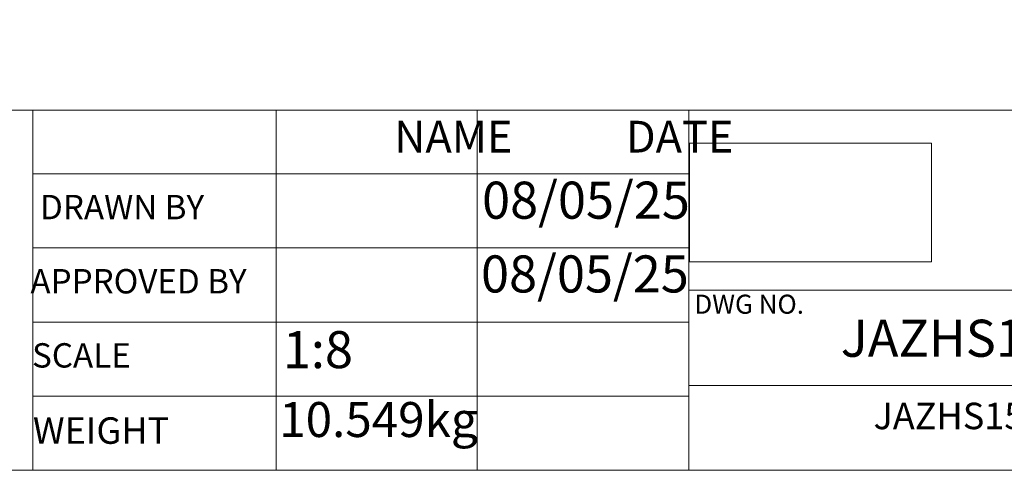
# Model space of a CAD drawing. Units: millimetres. Extents: x 10 to 287, y 10 to 200.
# Drawn here: x 147 to 240, y 10 to 53 of the extents above; entities that cross this region are included whole.
import ezdxf

# ---------------------------------------------------------------- set-up
doc = ezdxf.new("R2010")
doc.units = ezdxf.units.MM
doc.header["$LTSCALE"] = 0.75
doc.layers.add('Notes', color=7, linetype='Continuous', lineweight=13)
doc.layers.add('TITLEBLOCK', color=7, linetype='Continuous', lineweight=18)
doc.styles.add('FusionTitle', font='Arial.ttf')
doc.styles.get("Standard").update_dxf_attribs({"font": 'Arial.ttf'})
picture_1 = doc.add_image_def('image1.png', size_in_pixel=(284, 139))

# ---------------------------------------------------------------- blocks, each defined once
blk = doc.blocks.new('BIL C&W DRAWING SHEET')
at = {"layer": 'TITLEBLOCK', "lineweight": 13}
for p, q in [((-175, 34), (-139, 34)), ((-116, 0), (-116, 34)), ((-97, 0), (-97, 34)), ((-77, 28), (-139, 28)), ((-77, 0), (-77, 28)), ((-77, 28), (-77, 22)), ((-77, 21), (-77, 28)), ((-77, 21), (-139, 21)), ((-77, 14), (-77, 21)), ((-77, 14), (-139, 14)), ((-77, 7), (-77, 14)), ((-77, 6), (-77, 12.5)), ((-77, 7), (-139, 7)), ((-77, 0), (-77, 7)), ((-77, 0), (-77, 6)), ((-139, 0), (-116, 0)), ((-116, 0), (-97, 0))]:
    blk.add_line(p, q, dxfattribs=at)
for points in [[(-277, 190), (0, 190), (0, 0), (-277, 0)], [(0, 0), (-209, 0), (-209, 34), (0, 34)], [(-175, 0), (-139, 0), (-139, 34), (-175, 34)], [(-139, 0), (-77, 0), (-77, 34), (-139, 34)], [(-77, 0), (-139, 0), (-139, 34), (-77, 34)], [(-77, 17), (0, 17), (0, 34), (-77, 34)], [(-10, 17), (-77, 17), (-77, 8), (-10, 8)], [(0, 0), (-77, 0), (-77, 8), (0, 8)], [(-77, 0), (-139, 0), (-139, 0), (-77, 0)]]:
    blk.add_lwpolyline(points, close=True, dxfattribs=at)
at = {"layer": 'TITLEBLOCK', "lineweight": 35, "attachment_point": 1, "style": 'FusionTitle'}
for s, width, heights, insert, char_height in [('\\pi3.71794;{\\f8514oem|b0|i0|c0|p0;NAME}', 19, [0], (-116, 33), 3), ('\\pi4.68554;{\\f8514oem|b0|i0|c0|p0;DATE}', 20, [0], (-97, 33), 3), ('{\\f8514oem|b0|i0|c0|p0; \\H1.04545x;DRAWN BY}', 23, [0], (-139, 26), 2.2), (' {\\f8514oem|b0|i0|c0|p0;\\H0.92x;APPROVED BY}', 26, [4.813], (-140, 19), 2.5), ('{\\f8514oem|b0|i0|c0|p0;DWG NO.}', 13, [0], (-76.474, 16.581), 1.8), (' {\\f8514oem|b0|i0|c0|p0;\\H0.76667x;SCALE}', 23, [0], (-140, 12), 3), ('{\\f8514oem|b0|i0|c0|p0;WEIGHT}', 23, [0], (-139, 5), 2.5)]:
    blk.add_mtext_dynamic_manual_height_columns(s, width=width, gutter_width=17.5, heights=heights, dxfattribs=dict(at, insert=insert, char_height=char_height))
at = {"layer": 'TITLEBLOCK', "linetype": 'Continuous', "lineweight": 0}
image = blk.add_image(picture_1, insert=(-76.924, 19.695), size_in_units=(22.887, 11.202), dxfattribs=at)
image.dxf.flags = 15

msp = doc.modelspace()

# ---------------------------------------------------------------- block references
at = {"layer": 'TITLEBLOCK'}
msp.add_blockref('BIL C&W DRAWING SHEET', (287, 10), dxfattribs=at)

# ---------------------------------------------------------------- texts
at = {"layer": 'Notes', "attachment_point": 1}
for s, width, insert, char_height in [('08/05/25', 2.01770632, (190.462809, 37.253833), 3.5), ('08/05/25', 3.58148692, (190.364585, 30.287687), 3.5), ('JAZHS150ERBJ', 1.06522812, (224.372207, 24.216239), 3.5), ('1:8', 3.37990404, (171.628945, 23.141695), 3.5), ('10.549kg', 2.94436697, (171.285789, 16.442308), 3.3), ('JAZHS150ERBJ', 1.36811273, (227.468461, 16.381329), 2.5)]:
    msp.add_mtext_dynamic_manual_height_columns(s, width=width, gutter_width=17.5, heights=[0], dxfattribs=dict(at, insert=insert, char_height=char_height))

doc.saveas('drawing.dxf')
